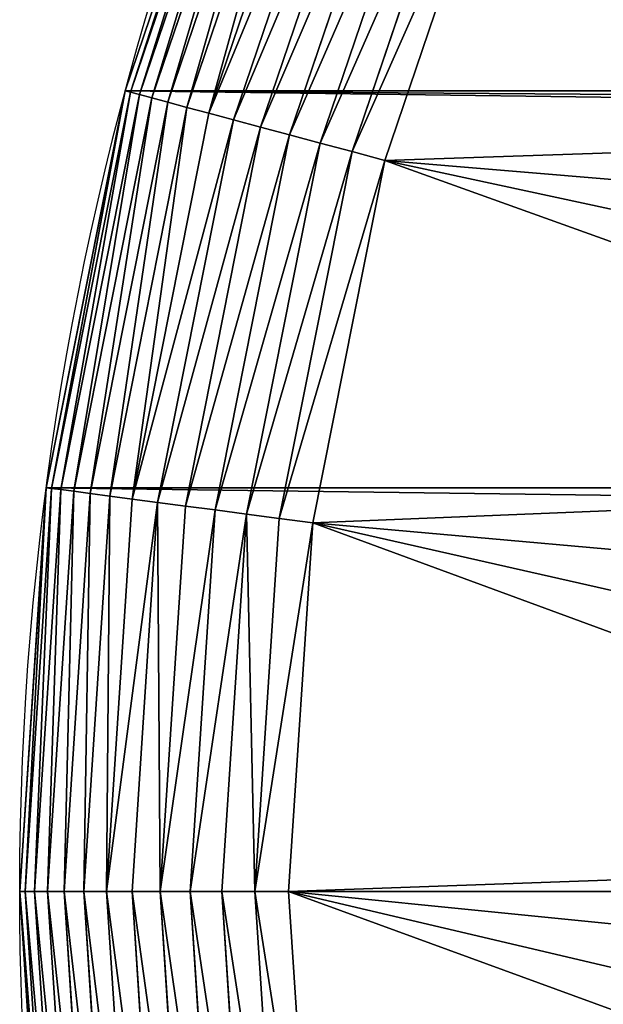
# Model space of a CAD drawing. Extents: x 2481 to 4700, y 0 to 461.
# Drawn here: x 2500 to 2543, y 223 to 296 of the extents above; entities that cross this region are included whole.
import ezdxf

# ---------------------------------------------------------------- set-up
doc = ezdxf.new("R2010")
doc.units = 0
doc.header["$LTSCALE"] = 25.4
doc.layers.get('0').update_dxf_attribs({"color": 13, "linetype": 'CONTINUOUS'})

# ---------------------------------------------------------------- blocks, each defined once
blk = doc.blocks.new('SKUPINA_49')
at = {"color": 0}
for p, q in [((589.207, 2198.032, 444.95), (619.228, 2200, 444.95)), ((589.207, 2198.032, 444.95), (619.228, 2200, 444.95)), ((619.228, 2200, 284.99), (606.005, 2199.133, 286.566)), ((619.228, 2200, 284.99), (606.005, 2199.133, 286.566)), ((632.451, 2199.133, 286.566), (619.228, 2200, 284.99)), ((619.228, 2200, 444.95), (649.249, 2198.032, 444.95)), ((632.451, 2199.133, 286.566), (619.228, 2200, 284.99)), ((619.228, 2200, 444.95), (649.249, 2198.032, 444.95)), ((644.773, 2198.326, 291.186), (632.451, 2199.133, 286.566)), ((644.773, 2198.326, 291.186), (632.451, 2199.133, 286.566)), ((649.249, 2198.032, 294.295), (644.773, 2198.326, 291.186)), ((649.249, 2198.032, 294.295), (644.773, 2198.326, 291.186)), ((655.355, 2196.818, 298.536), (649.249, 2198.032, 294.295)), ((655.355, 2196.818, 298.536), (649.249, 2198.032, 294.295)), ((663.474, 2195.203, 308.115), (655.355, 2196.818, 298.536)), ((663.474, 2195.203, 308.115), (655.355, 2196.818, 298.536)), ((678.757, 2192.163, 331.677), (663.474, 2195.203, 308.115)), ((678.757, 2192.163, 331.677), (663.474, 2195.203, 308.115)), ((678.757, 2192.163, 444.95), (707.245, 2182.492, 444.95)), ((707.245, 2182.492, 375.599), (678.757, 2192.163, 331.677)), ((678.757, 2192.163, 444.95), (707.245, 2182.492, 444.95)), ((707.245, 2182.492, 375.599), (678.757, 2192.163, 331.677))]:
    blk.add_line(p, q, dxfattribs=at)
at = {"color": 9}
for p, q in [((589.261, 2197.624, 447.464), (619.228, 2199.588, 447.464)), ((589.261, 2197.624, 447.464), (619.228, 2199.588, 447.464)), ((619.228, 2200, 284.99), (619.228, 2200, 444.95)), ((619.228, 2200, 284.99), (619.228, 2200, 444.95)), ((619.228, 2200, 444.95), (619.228, 2199.588, 447.464)), ((619.228, 2200, 4.95), (619.228, 2200, 284.99)), ((619.228, 2200, 4.95), (619.228, 2200, 284.99)), ((619.228, 2200, 444.95), (619.228, 2199.588, 447.464)), ((619.228, 2199.588, 447.464), (619.228, 2198.895, 449.915)), ((619.228, 2199.588, 447.464), (649.195, 2197.624, 447.464)), ((619.228, 2199.588, 447.464), (619.228, 2198.895, 449.915)), ((619.228, 2199.588, 447.464), (649.195, 2197.624, 447.464)), ((589.351, 2196.937, 449.915), (619.228, 2198.895, 449.915)), ((589.351, 2196.937, 449.915), (619.228, 2198.895, 449.915)), ((619.228, 2198.895, 449.915), (619.228, 2197.929, 452.272)), ((619.228, 2198.895, 449.915), (619.228, 2197.929, 452.272)), ((619.228, 2198.895, 449.915), (649.105, 2196.937, 449.915)), ((619.228, 2198.895, 449.915), (649.105, 2196.937, 449.915)), ((649.249, 2198.032, 444.95), (649.195, 2197.624, 447.464)), ((649.249, 2198.032, 444.95), (649.195, 2197.624, 447.464)), ((649.249, 2198.032, 4.95), (649.249, 2198.032, 294.295)), ((649.249, 2198.032, 294.295), (649.249, 2198.032, 444.95)), ((649.249, 2198.032, 294.295), (649.249, 2198.032, 444.95)), ((649.249, 2198.032, 444.95), (678.757, 2192.163, 444.95)), ((649.249, 2198.032, 4.95), (649.249, 2198.032, 294.295)), ((649.249, 2198.032, 444.95), (678.757, 2192.163, 444.95)), ((589.478, 2195.979, 452.272), (619.228, 2197.929, 452.272)), ((589.478, 2195.979, 452.272), (619.228, 2197.929, 452.272)), ((619.228, 2197.929, 452.272), (619.228, 2196.703, 454.505)), ((619.228, 2197.929, 452.272), (648.979, 2195.979, 452.272)), ((619.228, 2197.929, 452.272), (619.228, 2196.703, 454.505)), ((619.228, 2197.929, 452.272), (648.979, 2195.979, 452.272)), ((649.195, 2197.624, 447.464), (649.105, 2196.937, 449.915)), ((649.195, 2197.624, 447.464), (649.105, 2196.937, 449.915)), ((649.195, 2197.624, 447.464), (678.65, 2191.765, 447.464)), ((649.195, 2197.624, 447.464), (678.65, 2191.765, 447.464)), ((589.638, 2194.763, 454.505), (619.228, 2196.703, 454.505)), ((589.638, 2194.763, 454.505), (619.228, 2196.703, 454.505)), ((619.228, 2196.703, 454.505), (619.228, 2195.232, 456.585)), ((619.228, 2196.703, 454.505), (648.819, 2194.763, 454.505)), ((619.228, 2196.703, 454.505), (619.228, 2195.232, 456.585)), ((619.228, 2196.703, 454.505), (648.819, 2194.763, 454.505)), ((649.105, 2196.937, 449.915), (648.979, 2195.979, 452.272)), ((649.105, 2196.937, 449.915), (648.979, 2195.979, 452.272)), ((649.105, 2196.937, 449.915), (678.471, 2191.095, 449.915)), ((649.105, 2196.937, 449.915), (678.471, 2191.095, 449.915)), ((648.979, 2195.979, 452.272), (648.819, 2194.763, 454.505)), ((648.979, 2195.979, 452.272), (648.819, 2194.763, 454.505)), ((648.979, 2195.979, 452.272), (678.221, 2190.162, 452.272)), ((648.979, 2195.979, 452.272), (678.221, 2190.162, 452.272)), ((589.83, 2193.305, 456.585), (619.228, 2195.232, 456.585)), ((589.83, 2193.305, 456.585), (619.228, 2195.232, 456.585)), ((619.228, 2195.232, 456.585), (619.228, 2193.536, 458.486)), ((619.228, 2195.232, 456.585), (619.228, 2193.536, 458.486)), ((619.228, 2195.232, 456.585), (648.627, 2193.305, 456.585)), ((619.228, 2195.232, 456.585), (648.627, 2193.305, 456.585)), ((648.819, 2194.763, 454.505), (648.627, 2193.305, 456.585)), ((648.819, 2194.763, 454.505), (648.627, 2193.305, 456.585)), ((648.819, 2194.763, 454.505), (677.903, 2188.978, 454.505)), ((648.819, 2194.763, 454.505), (677.903, 2188.978, 454.505)), ((590.051, 2191.623, 458.486), (619.228, 2193.536, 458.486)), ((590.051, 2191.623, 458.486), (619.228, 2193.536, 458.486)), ((619.228, 2193.536, 458.486), (619.228, 2191.635, 460.182)), ((619.228, 2193.536, 458.486), (648.405, 2191.623, 458.486)), ((619.228, 2193.536, 458.486), (619.228, 2191.635, 460.182)), ((619.228, 2193.536, 458.486), (648.405, 2191.623, 458.486)), ((648.627, 2193.305, 456.585), (648.405, 2191.623, 458.486)), ((648.627, 2193.305, 456.585), (648.405, 2191.623, 458.486)), ((648.627, 2193.305, 456.585), (677.523, 2187.557, 456.585)), ((648.627, 2193.305, 456.585), (677.523, 2187.557, 456.585)), ((678.757, 2192.163, 444.95), (678.65, 2191.765, 447.464)), ((678.757, 2192.163, 444.95), (678.65, 2191.765, 447.464)), ((678.757, 2192.163, 4.95), (678.757, 2192.163, 331.677)), ((678.757, 2192.163, 331.677), (678.757, 2192.163, 444.95)), ((678.757, 2192.163, 331.677), (678.757, 2192.163, 444.95)), ((678.757, 2192.163, 4.95), (678.757, 2192.163, 331.677)), ((590.299, 2189.739, 460.182), (619.228, 2191.635, 460.182)), ((590.299, 2189.739, 460.182), (619.228, 2191.635, 460.182)), ((619.228, 2191.635, 460.182), (619.228, 2189.555, 461.653)), ((619.228, 2191.635, 460.182), (619.228, 2189.555, 461.653)), ((619.228, 2191.635, 460.182), (648.157, 2189.739, 460.182)), ((619.228, 2191.635, 460.182), (648.157, 2189.739, 460.182)), ((648.405, 2191.623, 458.486), (648.157, 2189.739, 460.182)), ((648.405, 2191.623, 458.486), (648.157, 2189.739, 460.182)), ((648.405, 2191.623, 458.486), (677.083, 2185.919, 458.486)), ((648.405, 2191.623, 458.486), (677.083, 2185.919, 458.486)), ((678.65, 2191.765, 447.464), (678.471, 2191.095, 449.915)), ((678.65, 2191.765, 447.464), (678.471, 2191.095, 449.915)), ((678.65, 2191.765, 447.464), (707.088, 2182.112, 447.464)), ((678.65, 2191.765, 447.464), (707.088, 2182.112, 447.464)), ((678.471, 2191.095, 449.915), (678.221, 2190.162, 452.272)), ((678.471, 2191.095, 449.915), (678.221, 2190.162, 452.272)), ((678.471, 2191.095, 449.915), (706.822, 2181.471, 449.915)), ((678.471, 2191.095, 449.915), (706.822, 2181.471, 449.915)), ((678.221, 2190.162, 452.272), (677.903, 2188.978, 454.505)), ((678.221, 2190.162, 452.272), (677.903, 2188.978, 454.505)), ((678.221, 2190.162, 452.272), (706.453, 2180.579, 452.272)), ((678.221, 2190.162, 452.272), (706.453, 2180.579, 452.272)), ((590.571, 2187.677, 461.653), (619.228, 2189.555, 461.653)), ((590.571, 2187.677, 461.653), (619.228, 2189.555, 461.653)), ((619.228, 2189.555, 461.653), (619.228, 2187.322, 462.879)), ((619.228, 2189.555, 461.653), (647.886, 2187.677, 461.653)), ((619.228, 2189.555, 461.653), (619.228, 2187.322, 462.879)), ((619.228, 2189.555, 461.653), (647.886, 2187.677, 461.653)), ((648.157, 2189.739, 460.182), (647.886, 2187.677, 461.653)), ((648.157, 2189.739, 460.182), (647.886, 2187.677, 461.653)), ((648.157, 2189.739, 460.182), (676.592, 2184.083, 460.182)), ((648.157, 2189.739, 460.182), (676.592, 2184.083, 460.182)), ((677.903, 2188.978, 454.505), (677.523, 2187.557, 456.585)), ((677.903, 2188.978, 454.505), (677.523, 2187.557, 456.585)), ((677.903, 2188.978, 454.505), (705.984, 2179.446, 454.505)), ((677.903, 2188.978, 454.505), (705.984, 2179.446, 454.505)), ((590.862, 2185.463, 462.879), (619.228, 2187.322, 462.879)), ((590.862, 2185.463, 462.879), (619.228, 2187.322, 462.879)), ((619.228, 2187.322, 462.879), (619.228, 2184.965, 463.845)), ((619.228, 2187.322, 462.879), (619.228, 2184.965, 463.845)), ((619.228, 2187.322, 462.879), (647.594, 2185.463, 462.879)), ((619.228, 2187.322, 462.879), (647.594, 2185.463, 462.879)), ((647.886, 2187.677, 461.653), (647.594, 2185.463, 462.879)), ((647.886, 2187.677, 461.653), (647.594, 2185.463, 462.879)), ((647.886, 2187.677, 461.653), (676.053, 2182.074, 461.653)), ((647.886, 2187.677, 461.653), (676.053, 2182.074, 461.653)), ((677.523, 2187.557, 456.585), (677.083, 2185.919, 458.486)), ((677.523, 2187.557, 456.585), (677.083, 2185.919, 458.486)), ((677.523, 2187.557, 456.585), (705.421, 2178.087, 456.585)), ((677.523, 2187.557, 456.585), (705.421, 2178.087, 456.585)), ((677.083, 2185.919, 458.486), (676.592, 2184.083, 460.182)), ((677.083, 2185.919, 458.486), (676.592, 2184.083, 460.182)), ((677.083, 2185.919, 458.486), (704.772, 2176.52, 458.486)), ((677.083, 2185.919, 458.486), (704.772, 2176.52, 458.486)), ((591.17, 2183.126, 463.845), (619.228, 2184.965, 463.845)), ((591.17, 2183.126, 463.845), (619.228, 2184.965, 463.845)), ((619.228, 2184.965, 463.845), (619.228, 2182.514, 464.538)), ((619.228, 2184.965, 463.845), (647.287, 2183.126, 463.845)), ((619.228, 2184.965, 463.845), (619.228, 2182.514, 464.538)), ((619.228, 2184.965, 463.845), (647.287, 2183.126, 463.845)), ((647.594, 2185.463, 462.879), (647.287, 2183.126, 463.845)), ((647.594, 2185.463, 462.879), (647.287, 2183.126, 463.845)), ((647.594, 2185.463, 462.879), (675.475, 2179.917, 462.879)), ((647.594, 2185.463, 462.879), (675.475, 2179.917, 462.879)), ((676.592, 2184.083, 460.182), (676.053, 2182.074, 461.653)), ((676.592, 2184.083, 460.182), (676.053, 2182.074, 461.653)), ((676.592, 2184.083, 460.182), (704.044, 2174.764, 460.182)), ((676.592, 2184.083, 460.182), (704.044, 2174.764, 460.182)), ((647.287, 2183.126, 463.845), (646.967, 2180.696, 464.538)), ((647.287, 2183.126, 463.845), (646.967, 2180.696, 464.538)), ((647.287, 2183.126, 463.845), (674.865, 2177.64, 463.845)), ((647.287, 2183.126, 463.845), (674.865, 2177.64, 463.845)), ((619.228, 2182.514, 464.538), (591.49, 2180.696, 464.538)), ((619.228, 2182.514, 464.538), (591.49, 2180.696, 464.538)), ((646.967, 2180.696, 464.538), (619.228, 2182.514, 464.538)), ((619.228, 2182.514, 464.538), (619.228, 2180, 464.95)), ((619.228, 2182.514, 464.538), (619.228, 2180, 464.95)), ((646.967, 2180.696, 464.538), (619.228, 2182.514, 464.538)), ((676.053, 2182.074, 461.653), (675.475, 2179.917, 462.879)), ((676.053, 2182.074, 461.653), (675.475, 2179.917, 462.879)), ((676.053, 2182.074, 461.653), (703.248, 2172.843, 461.653)), ((676.053, 2182.074, 461.653), (703.248, 2172.843, 461.653)), ((646.967, 2180.696, 464.538), (646.639, 2178.203, 464.95)), ((646.967, 2180.696, 464.538), (646.639, 2178.203, 464.95)), ((674.231, 2175.273, 464.538), (646.967, 2180.696, 464.538)), ((674.231, 2175.273, 464.538), (646.967, 2180.696, 464.538)), ((591.818, 2178.203, 464.95), (619.228, 2180, 464.95)), ((591.818, 2178.203, 464.95), (619.228, 2180, 464.95)), ((619.228, 2180, 464.95), (646.639, 2178.203, 464.95)), ((619.228, 2180, 464.95), (646.639, 2178.203, 464.95)), ((675.475, 2179.917, 462.879), (674.865, 2177.64, 463.845)), ((675.475, 2179.917, 462.879), (674.865, 2177.64, 463.845)), ((675.475, 2179.917, 462.879), (702.394, 2170.78, 462.879)), ((675.475, 2179.917, 462.879), (702.394, 2170.78, 462.879)), ((646.639, 2178.203, 464.95), (673.58, 2172.844, 464.95)), ((646.639, 2178.203, 464.95), (673.58, 2172.844, 464.95)), ((674.865, 2177.64, 463.845), (674.231, 2175.273, 464.538)), ((674.865, 2177.64, 463.845), (674.231, 2175.273, 464.538)), ((674.865, 2177.64, 463.845), (701.492, 2168.602, 463.845)), ((674.865, 2177.64, 463.845), (701.492, 2168.602, 463.845)), ((674.231, 2175.273, 464.538), (673.58, 2172.844, 464.95)), ((674.231, 2175.273, 464.538), (673.58, 2172.844, 464.95)), ((700.554, 2166.337, 464.538), (674.231, 2175.273, 464.538)), ((700.554, 2166.337, 464.538), (674.231, 2175.273, 464.538)), ((673.58, 2172.844, 464.95), (699.592, 2164.015, 464.95)), ((673.58, 2172.844, 464.95), (699.592, 2164.015, 464.95))]:
    blk.add_line(p, q, dxfattribs=at)
at = {"color": 95}
blk.add_arc((619.228, 1970, 4.95), 230, 29.68298, 180, dxfattribs=at)
blk.add_arc((619.228, 1970, 4.95), 230, 29.68298, 180, dxfattribs=at)
blk.add_arc((619.228, 1970, 4.95), 230, 29.68298, 180, dxfattribs=at)
blk.add_arc((619.228, 1970, 4.95), 230, 29.68298, 180, dxfattribs=at)
blk.add_arc((619.228, 1970, 4.95), 230, 29.68298, 180, dxfattribs=at)
blk.add_arc((619.228, 1970, 4.95), 230, 29.68298, 180, dxfattribs=at)
blk.add_arc((619.228, 1970, 4.95), 230, 29.68298, 180, dxfattribs=at)
blk.add_arc((619.228, 1970, 4.95), 230, 29.68298, 180, dxfattribs=at)
blk.add_arc((619.228, 1970, 4.95), 230, 29.68298, 180, dxfattribs=at)
blk.add_arc((619.228, 1970, 4.95), 230, 29.68298, 180, dxfattribs=at)
blk.add_arc((619.228, 1970, 4.95), 230, 29.68298, 180, dxfattribs=at)
blk.add_arc((619.228, 1970, 4.95), 230, 29.68298, 180, dxfattribs=at)
blk.add_arc((619.228, 1970, 4.95), 230, 29.68298, 180, dxfattribs=at)
blk.add_arc((619.228, 1970, 4.95), 230, 29.68298, 180, dxfattribs=at)
blk.add_arc((619.228, 1970, 4.95), 230, 29.68298, 180, dxfattribs=at)
blk.add_arc((619.228, 1970, 4.95), 230, 29.68298, 180, dxfattribs=at)
blk.add_arc((619.228, 1970, 4.95), 230, 29.68298, 180, dxfattribs=at)
blk.add_arc((619.228, 1970, 4.95), 230, 29.68298, 180, dxfattribs=at)
blk.add_arc((619.228, 1970, 4.95), 230, 29.68298, 180, dxfattribs=at)
blk.add_arc((619.228, 1970, 4.95), 230, 29.68298, 180, dxfattribs=at)
blk.add_arc((619.228, 1970, 4.95), 230, 29.68298, 180, dxfattribs=at)
at = {"color": 9}
blk.add_arc((619.228, 1970, 4.95), 230, 29.68298, 180, dxfattribs=at)
blk.add_arc((619.228, 1970, 4.95), 230, 29.68298, 180, dxfattribs=at)
mesh = blk.add_polyface(dxfattribs=at)
corners = [(389.228, 290, 4.95), (389.228, 292.997, 4.95), (389.228, 888.06, 4.95), (391.196, 2000.021, 4.95), (389.228, 1753.23, 4.95), (389.228, 1970, 4.95), (389.228, 1473.23, 4.95), (389.228, 1168.06, 4.95), (389.228, 230, 4.95), (389.427, 226.973, 4.95), (391.196, 199.979, 4.95), (397.065, 2029.528, 4.95), (397.065, 170.472, 4.95), (406.736, 2058.017, 4.95), (406.736, 141.983, 4.95), (420.042, 115, 4.95), (420.042, 2085, 4.95), (436.757, 89.985, 4.95), (436.757, 2110.015, 4.95), (438.757, 87.704, 4.95), (456.594, 2132.635, 4.95), (456.594, 67.365, 4.95), (479.213, 47.529, 4.95), (479.213, 2152.471, 4.95), (504.228, 2169.186, 4.95), (504.228, 30.814, 4.95), (531.211, 2182.492, 4.95), (531.211, 17.508, 4.95), (559.7, 2192.163, 4.95), (559.7, 7.837, 4.95), (575.695, 4.656, 4.95), (589.207, 2198.032, 4.95), (589.207, 1.968, 4.95), (619.228, 0, 4.95), (619.228, 2200, 4.95), (649.249, 2198.032, 4.95), (649.249, 1.968, 4.95), (678.757, 2192.163, 4.95), (662.551, 4.614, 4.95), (678.757, 7.837, 4.95), (707.245, 2182.492, 4.95), (707.228, 2083.857, 4.95), (818.978, 2083.857, 4.95), (734.228, 2169.186, 4.95), (759.243, 2152.471, 4.95), (781.863, 2132.635, 4.95), (801.699, 2110.015, 4.95), (818.414, 2085, 4.95), (707.228, 1970, 4.95), (707.245, 17.508, 4.95), (849.228, 1970, 4.95), (734.228, 30.814, 4.95), (759.243, 47.529, 4.95), (781.863, 67.365, 4.95), (799.699, 87.704, 4.95), (801.699, 89.985, 4.95), (818.414, 115, 4.95), (831.721, 141.983, 4.95), (841.391, 170.472, 4.95), (847.261, 199.979, 4.95), (849.03, 226.973, 4.95), (849.228, 867.539, 4.95), (849.228, 1194.539, 4.95), (849.228, 1803.857, 4.95), (849.228, 1474.539, 4.95), (849.228, 230, 4.95), (849.228, 587.539, 4.95), (849.228, 292.997, 4.95)]
mesh.append_faces([[corners[k] for k in face] for face in [(3, 4, 5), (42, 46, 47), (62, 63, 64), (65, 66, 67)]], dxfattribs={"vtx0": -1, "color": 9})
mesh.append_faces([[corners[k] for k in face] for face in [(4, 3, 6), (6, 3, 7), (7, 3, 2), (0, 3, 8), (8, 3, 9), (9, 3, 10), (10, 11, 12), (12, 13, 14), (14, 13, 15), (15, 16, 17), (17, 18, 19), (19, 20, 21), (21, 20, 22), (22, 24, 25), (25, 26, 27), (27, 28, 29), (29, 28, 30), (30, 31, 32), (32, 31, 33), (33, 35, 36), (36, 37, 38), (38, 37, 39), (41, 40, 42), (39, 48, 49), (48, 39, 41), (49, 50, 51), (51, 50, 52), (52, 50, 53), (53, 50, 54), (54, 50, 55), (55, 50, 56), (56, 50, 57), (57, 50, 58), (58, 50, 59), (59, 50, 60), (61, 50, 62)]], dxfattribs={"vtx0": -1, "vtx1": -1, "color": 9})
mesh.append_faces([[corners[k] for k in face] for face in [(2, 3, 0), (39, 40, 41), (60, 50, 61)]], dxfattribs={"vtx0": -1, "vtx1": -1, "vtx2": -1, "color": 9})
mesh.append_faces([[corners[k] for k in face] for face in [(10, 3, 11), (12, 11, 13), (15, 13, 16), (17, 16, 18), (19, 18, 20), (22, 20, 23), (22, 23, 24), (25, 24, 26), (27, 26, 28), (30, 28, 31), (33, 31, 34), (33, 34, 35), (36, 35, 37), (39, 37, 40), (42, 40, 43), (42, 43, 44), (42, 44, 45), (42, 45, 46), (49, 48, 50), (62, 50, 63), (61, 65, 60), (65, 61, 66)]], dxfattribs={"vtx0": -1, "vtx2": -1, "color": 9})
mesh.append_faces([[corners[k] for k in face] for face in [(0, 1, 2)]], dxfattribs={"vtx2": -1, "color": 9})
at = {"color": 109}
mesh = blk.add_polyface(dxfattribs=at)
corners = [(606.005, 2199.133, 286.566), (619.228, 2200, 444.95), (619.228, 2200, 284.99), (593.683, 2198.326, 291.186), (589.207, 2198.032, 294.295), (589.207, 2198.032, 444.95)]
mesh.append_faces([[corners[k] for k in face] for face in [(0, 1, 2), (1, 4, 5)]], dxfattribs={"vtx0": -1, "color": 109})
mesh.append_faces([[corners[k] for k in face] for face in [(1, 0, 3), (1, 3, 4)]], dxfattribs={"vtx0": -1, "vtx2": -1, "color": 109})
at = {"color": 67}
mesh = blk.add_polyface(dxfattribs=at)
corners = [(589.261, 2197.624, 447.464), (619.228, 2200, 444.95), (589.207, 2198.032, 444.95), (619.228, 2199.588, 447.464)]
mesh.append_faces([[corners[k] for k in face] for face in [(0, 1, 2), (1, 0, 3)]], dxfattribs={"vtx0": -1, "color": 67})
at = {"color": 95}
mesh = blk.add_polyface(dxfattribs=at)
corners = [(589.207, 2198.032, 294.295), (619.228, 2200, 4.95), (589.207, 2198.032, 4.95), (593.683, 2198.326, 291.186), (606.005, 2199.133, 286.566), (619.228, 2200, 284.99)]
mesh.append_faces([[corners[k] for k in face] for face in [(0, 1, 2), (1, 4, 5)]], dxfattribs={"vtx0": -1, "color": 95})
mesh.append_faces([[corners[k] for k in face] for face in [(1, 0, 3), (1, 3, 4)]], dxfattribs={"vtx0": -1, "vtx2": -1, "color": 95})
at = {"color": 67}
mesh = blk.add_polyface(dxfattribs=at)
corners = [(589.351, 2196.937, 449.915), (619.228, 2199.588, 447.464), (589.261, 2197.624, 447.464), (619.228, 2198.895, 449.915)]
mesh.append_faces([[corners[k] for k in face] for face in [(0, 1, 2), (1, 0, 3)]], dxfattribs={"vtx0": -1, "color": 67})
at = {"color": 109}
mesh = blk.add_polyface(dxfattribs=at)
corners = [(619.228, 2200, 444.95), (632.451, 2199.133, 286.566), (619.228, 2200, 284.99), (644.773, 2198.326, 291.186), (649.249, 2198.032, 294.295), (649.249, 2198.032, 444.95)]
mesh.append_faces([[corners[k] for k in face] for face in [(0, 1, 2), (4, 0, 5)]], dxfattribs={"vtx0": -1, "color": 109})
mesh.append_faces([[corners[k] for k in face] for face in [(1, 0, 3), (3, 0, 4)]], dxfattribs={"vtx0": -1, "vtx1": -1, "color": 109})
at = {"color": 95}
mesh = blk.add_polyface(dxfattribs=at)
corners = [(619.228, 2200, 284.99), (649.249, 2198.032, 4.95), (619.228, 2200, 4.95), (632.451, 2199.133, 286.566), (644.773, 2198.326, 291.186), (649.249, 2198.032, 294.295)]
mesh.append_faces([[corners[k] for k in face] for face in [(0, 1, 2), (1, 4, 5)]], dxfattribs={"vtx0": -1, "color": 95})
mesh.append_faces([[corners[k] for k in face] for face in [(1, 0, 3), (1, 3, 4)]], dxfattribs={"vtx0": -1, "vtx2": -1, "color": 95})
at = {"color": 67}
mesh = blk.add_polyface(dxfattribs=at)
corners = [(619.228, 2199.588, 447.464), (649.249, 2198.032, 444.95), (619.228, 2200, 444.95), (649.195, 2197.624, 447.464)]
mesh.append_faces([[corners[k] for k in face] for face in [(0, 1, 2), (1, 0, 3)]], dxfattribs={"vtx0": -1, "color": 67})
mesh = blk.add_polyface(dxfattribs=at)
corners = [(619.228, 2198.895, 449.915), (649.195, 2197.624, 447.464), (619.228, 2199.588, 447.464), (649.105, 2196.937, 449.915)]
mesh.append_faces([[corners[k] for k in face] for face in [(0, 1, 2), (1, 0, 3)]], dxfattribs={"vtx0": -1, "color": 67})
mesh = blk.add_polyface(dxfattribs=at)
corners = [(589.478, 2195.979, 452.272), (619.228, 2198.895, 449.915), (589.351, 2196.937, 449.915), (619.228, 2197.929, 452.272)]
mesh.append_faces([[corners[k] for k in face] for face in [(0, 1, 2), (1, 0, 3)]], dxfattribs={"vtx0": -1, "color": 67})
mesh = blk.add_polyface(dxfattribs=at)
corners = [(619.228, 2197.929, 452.272), (649.105, 2196.937, 449.915), (619.228, 2198.895, 449.915), (648.979, 2195.979, 452.272)]
mesh.append_faces([[corners[k] for k in face] for face in [(0, 1, 2), (1, 0, 3)]], dxfattribs={"vtx0": -1, "color": 67})
mesh = blk.add_polyface(dxfattribs=at)
corners = [(649.195, 2197.624, 447.464), (678.757, 2192.163, 444.95), (649.249, 2198.032, 444.95), (678.65, 2191.765, 447.464)]
mesh.append_faces([[corners[k] for k in face] for face in [(0, 1, 2), (1, 0, 3)]], dxfattribs={"vtx0": -1, "color": 67})
at = {"color": 95}
mesh = blk.add_polyface(dxfattribs=at)
corners = [(649.249, 2198.032, 294.295), (678.757, 2192.163, 4.95), (649.249, 2198.032, 4.95), (655.355, 2196.818, 298.536), (663.474, 2195.203, 308.115), (678.757, 2192.163, 331.677)]
mesh.append_faces([[corners[k] for k in face] for face in [(0, 1, 2), (1, 4, 5)]], dxfattribs={"vtx0": -1, "color": 95})
mesh.append_faces([[corners[k] for k in face] for face in [(1, 0, 3), (1, 3, 4)]], dxfattribs={"vtx0": -1, "vtx2": -1, "color": 95})
at = {"color": 109}
mesh = blk.add_polyface(dxfattribs=at)
corners = [(649.249, 2198.032, 444.95), (655.355, 2196.818, 298.536), (649.249, 2198.032, 294.295), (663.474, 2195.203, 308.115), (678.757, 2192.163, 331.677), (678.757, 2192.163, 444.95)]
mesh.append_faces([[corners[k] for k in face] for face in [(0, 1, 2), (4, 0, 5)]], dxfattribs={"vtx0": -1, "color": 109})
mesh.append_faces([[corners[k] for k in face] for face in [(1, 0, 3), (3, 0, 4)]], dxfattribs={"vtx0": -1, "vtx1": -1, "color": 109})
at = {"color": 67}
mesh = blk.add_polyface(dxfattribs=at)
corners = [(589.638, 2194.763, 454.505), (619.228, 2197.929, 452.272), (589.478, 2195.979, 452.272), (619.228, 2196.703, 454.505)]
mesh.append_faces([[corners[k] for k in face] for face in [(0, 1, 2), (1, 0, 3)]], dxfattribs={"vtx0": -1, "color": 67})
mesh = blk.add_polyface(dxfattribs=at)
corners = [(619.228, 2196.703, 454.505), (648.979, 2195.979, 452.272), (619.228, 2197.929, 452.272), (648.819, 2194.763, 454.505)]
mesh.append_faces([[corners[k] for k in face] for face in [(0, 1, 2), (1, 0, 3)]], dxfattribs={"vtx0": -1, "color": 67})
mesh = blk.add_polyface(dxfattribs=at)
corners = [(649.105, 2196.937, 449.915), (678.65, 2191.765, 447.464), (649.195, 2197.624, 447.464), (678.471, 2191.095, 449.915)]
mesh.append_faces([[corners[k] for k in face] for face in [(0, 1, 2), (1, 0, 3)]], dxfattribs={"vtx0": -1, "color": 67})
mesh = blk.add_polyface(dxfattribs=at)
corners = [(589.83, 2193.305, 456.585), (619.228, 2196.703, 454.505), (589.638, 2194.763, 454.505), (619.228, 2195.232, 456.585)]
mesh.append_faces([[corners[k] for k in face] for face in [(0, 1, 2), (1, 0, 3)]], dxfattribs={"vtx0": -1, "color": 67})
mesh = blk.add_polyface(dxfattribs=at)
corners = [(619.228, 2195.232, 456.585), (648.819, 2194.763, 454.505), (619.228, 2196.703, 454.505), (648.627, 2193.305, 456.585)]
mesh.append_faces([[corners[k] for k in face] for face in [(0, 1, 2), (1, 0, 3)]], dxfattribs={"vtx0": -1, "color": 67})
mesh = blk.add_polyface(dxfattribs=at)
corners = [(648.979, 2195.979, 452.272), (678.471, 2191.095, 449.915), (649.105, 2196.937, 449.915), (678.221, 2190.162, 452.272)]
mesh.append_faces([[corners[k] for k in face] for face in [(0, 1, 2), (1, 0, 3)]], dxfattribs={"vtx0": -1, "color": 67})
mesh = blk.add_polyface(dxfattribs=at)
corners = [(648.819, 2194.763, 454.505), (678.221, 2190.162, 452.272), (648.979, 2195.979, 452.272), (677.903, 2188.978, 454.505)]
mesh.append_faces([[corners[k] for k in face] for face in [(0, 1, 2), (1, 0, 3)]], dxfattribs={"vtx0": -1, "color": 67})
mesh = blk.add_polyface(dxfattribs=at)
corners = [(590.051, 2191.623, 458.486), (619.228, 2195.232, 456.585), (589.83, 2193.305, 456.585), (619.228, 2193.536, 458.486)]
mesh.append_faces([[corners[k] for k in face] for face in [(0, 1, 2), (1, 0, 3)]], dxfattribs={"vtx0": -1, "color": 67})
mesh = blk.add_polyface(dxfattribs=at)
corners = [(619.228, 2193.536, 458.486), (648.627, 2193.305, 456.585), (619.228, 2195.232, 456.585), (648.405, 2191.623, 458.486)]
mesh.append_faces([[corners[k] for k in face] for face in [(0, 1, 2), (1, 0, 3)]], dxfattribs={"vtx0": -1, "color": 67})
mesh = blk.add_polyface(dxfattribs=at)
corners = [(648.627, 2193.305, 456.585), (677.903, 2188.978, 454.505), (648.819, 2194.763, 454.505), (677.523, 2187.557, 456.585)]
mesh.append_faces([[corners[k] for k in face] for face in [(0, 1, 2), (1, 0, 3)]], dxfattribs={"vtx0": -1, "color": 67})
mesh = blk.add_polyface(dxfattribs=at)
corners = [(590.299, 2189.739, 460.182), (619.228, 2193.536, 458.486), (590.051, 2191.623, 458.486), (619.228, 2191.635, 460.182)]
mesh.append_faces([[corners[k] for k in face] for face in [(0, 1, 2), (1, 0, 3)]], dxfattribs={"vtx0": -1, "color": 67})
mesh = blk.add_polyface(dxfattribs=at)
corners = [(648.157, 2189.739, 460.182), (619.228, 2193.536, 458.486), (619.228, 2191.635, 460.182), (648.405, 2191.623, 458.486)]
mesh.append_faces([[corners[k] for k in face] for face in [(0, 1, 2), (1, 0, 3)]], dxfattribs={"vtx0": -1, "color": 67})
mesh = blk.add_polyface(dxfattribs=at)
corners = [(648.405, 2191.623, 458.486), (677.523, 2187.557, 456.585), (648.627, 2193.305, 456.585), (677.083, 2185.919, 458.486)]
mesh.append_faces([[corners[k] for k in face] for face in [(0, 1, 2), (1, 0, 3)]], dxfattribs={"vtx0": -1, "color": 67})
mesh = blk.add_polyface(dxfattribs=at)
corners = [(678.65, 2191.765, 447.464), (707.245, 2182.492, 444.95), (678.757, 2192.163, 444.95), (707.088, 2182.112, 447.464)]
mesh.append_faces([[corners[k] for k in face] for face in [(0, 1, 2), (1, 0, 3)]], dxfattribs={"vtx0": -1, "color": 67})
at = {"color": 109}
mesh = blk.add_polyface(dxfattribs=at)
corners = [(678.757, 2192.163, 444.95), (707.245, 2182.492, 375.599), (678.757, 2192.163, 331.677), (707.245, 2182.492, 444.95)]
mesh.append_faces([[corners[k] for k in face] for face in [(0, 1, 2), (1, 0, 3)]], dxfattribs={"vtx0": -1, "color": 109})
at = {"color": 95}
mesh = blk.add_polyface(dxfattribs=at)
corners = [(678.757, 2192.163, 331.677), (707.245, 2182.492, 4.95), (678.757, 2192.163, 4.95), (707.245, 2182.492, 375.599)]
mesh.append_faces([[corners[k] for k in face] for face in [(0, 1, 2), (1, 0, 3)]], dxfattribs={"vtx0": -1, "color": 95})
at = {"color": 67}
mesh = blk.add_polyface(dxfattribs=at)
corners = [(590.571, 2187.677, 461.653), (619.228, 2191.635, 460.182), (590.299, 2189.739, 460.182), (619.228, 2189.555, 461.653)]
mesh.append_faces([[corners[k] for k in face] for face in [(0, 1, 2), (1, 0, 3)]], dxfattribs={"vtx0": -1, "color": 67})
mesh = blk.add_polyface(dxfattribs=at)
corners = [(619.228, 2189.555, 461.653), (648.157, 2189.739, 460.182), (619.228, 2191.635, 460.182), (647.886, 2187.677, 461.653)]
mesh.append_faces([[corners[k] for k in face] for face in [(0, 1, 2), (1, 0, 3)]], dxfattribs={"vtx0": -1, "color": 67})
mesh = blk.add_polyface(dxfattribs=at)
corners = [(676.592, 2184.083, 460.182), (648.405, 2191.623, 458.486), (648.157, 2189.739, 460.182), (677.083, 2185.919, 458.486)]
mesh.append_faces([[corners[k] for k in face] for face in [(0, 1, 2), (1, 0, 3)]], dxfattribs={"vtx0": -1, "color": 67})
mesh = blk.add_polyface(dxfattribs=at)
corners = [(678.471, 2191.095, 449.915), (707.088, 2182.112, 447.464), (678.65, 2191.765, 447.464), (706.822, 2181.471, 449.915)]
mesh.append_faces([[corners[k] for k in face] for face in [(0, 1, 2), (1, 0, 3)]], dxfattribs={"vtx0": -1, "color": 67})
mesh = blk.add_polyface(dxfattribs=at)
corners = [(678.221, 2190.162, 452.272), (706.822, 2181.471, 449.915), (678.471, 2191.095, 449.915), (706.453, 2180.579, 452.272)]
mesh.append_faces([[corners[k] for k in face] for face in [(0, 1, 2), (1, 0, 3)]], dxfattribs={"vtx0": -1, "color": 67})
mesh = blk.add_polyface(dxfattribs=at)
corners = [(677.903, 2188.978, 454.505), (706.453, 2180.579, 452.272), (678.221, 2190.162, 452.272), (705.984, 2179.446, 454.505)]
mesh.append_faces([[corners[k] for k in face] for face in [(0, 1, 2), (1, 0, 3)]], dxfattribs={"vtx0": -1, "color": 67})
mesh = blk.add_polyface(dxfattribs=at)
corners = [(590.862, 2185.463, 462.879), (619.228, 2189.555, 461.653), (590.571, 2187.677, 461.653), (619.228, 2187.322, 462.879)]
mesh.append_faces([[corners[k] for k in face] for face in [(0, 1, 2), (1, 0, 3)]], dxfattribs={"vtx0": -1, "color": 67})
mesh = blk.add_polyface(dxfattribs=at)
corners = [(647.594, 2185.463, 462.879), (619.228, 2189.555, 461.653), (619.228, 2187.322, 462.879), (647.886, 2187.677, 461.653)]
mesh.append_faces([[corners[k] for k in face] for face in [(0, 1, 2), (1, 0, 3)]], dxfattribs={"vtx0": -1, "color": 67})
mesh = blk.add_polyface(dxfattribs=at)
corners = [(676.053, 2182.074, 461.653), (648.157, 2189.739, 460.182), (647.886, 2187.677, 461.653), (676.592, 2184.083, 460.182)]
mesh.append_faces([[corners[k] for k in face] for face in [(0, 1, 2), (1, 0, 3)]], dxfattribs={"vtx0": -1, "color": 67})
mesh = blk.add_polyface(dxfattribs=at)
corners = [(677.523, 2187.557, 456.585), (705.984, 2179.446, 454.505), (677.903, 2188.978, 454.505), (705.421, 2178.087, 456.585)]
mesh.append_faces([[corners[k] for k in face] for face in [(0, 1, 2), (1, 0, 3)]], dxfattribs={"vtx0": -1, "color": 67})
mesh = blk.add_polyface(dxfattribs=at)
corners = [(591.17, 2183.126, 463.845), (619.228, 2187.322, 462.879), (590.862, 2185.463, 462.879), (619.228, 2184.965, 463.845)]
mesh.append_faces([[corners[k] for k in face] for face in [(0, 1, 2), (1, 0, 3)]], dxfattribs={"vtx0": -1, "color": 67})
mesh = blk.add_polyface(dxfattribs=at)
corners = [(647.287, 2183.126, 463.845), (619.228, 2187.322, 462.879), (619.228, 2184.965, 463.845), (647.594, 2185.463, 462.879)]
mesh.append_faces([[corners[k] for k in face] for face in [(0, 1, 2), (1, 0, 3)]], dxfattribs={"vtx0": -1, "color": 67})
mesh = blk.add_polyface(dxfattribs=at)
corners = [(675.475, 2179.917, 462.879), (647.886, 2187.677, 461.653), (647.594, 2185.463, 462.879), (676.053, 2182.074, 461.653)]
mesh.append_faces([[corners[k] for k in face] for face in [(0, 1, 2), (1, 0, 3)]], dxfattribs={"vtx0": -1, "color": 67})
mesh = blk.add_polyface(dxfattribs=at)
corners = [(677.083, 2185.919, 458.486), (705.421, 2178.087, 456.585), (677.523, 2187.557, 456.585), (704.772, 2176.52, 458.486)]
mesh.append_faces([[corners[k] for k in face] for face in [(0, 1, 2), (1, 0, 3)]], dxfattribs={"vtx0": -1, "color": 67})
mesh = blk.add_polyface(dxfattribs=at)
corners = [(704.044, 2174.764, 460.182), (677.083, 2185.919, 458.486), (676.592, 2184.083, 460.182), (704.772, 2176.52, 458.486)]
mesh.append_faces([[corners[k] for k in face] for face in [(0, 1, 2), (1, 0, 3)]], dxfattribs={"vtx0": -1, "color": 67})
mesh = blk.add_polyface(dxfattribs=at)
corners = [(591.49, 2180.696, 464.538), (619.228, 2184.965, 463.845), (591.17, 2183.126, 463.845), (619.228, 2182.514, 464.538)]
mesh.append_faces([[corners[k] for k in face] for face in [(0, 1, 2), (1, 0, 3)]], dxfattribs={"vtx0": -1, "color": 67})
mesh = blk.add_polyface(dxfattribs=at)
corners = [(619.228, 2182.514, 464.538), (647.287, 2183.126, 463.845), (619.228, 2184.965, 463.845), (646.967, 2180.696, 464.538)]
mesh.append_faces([[corners[k] for k in face] for face in [(0, 1, 2), (1, 0, 3)]], dxfattribs={"vtx0": -1, "color": 67})
mesh = blk.add_polyface(dxfattribs=at)
corners = [(674.865, 2177.64, 463.845), (647.594, 2185.463, 462.879), (647.287, 2183.126, 463.845), (675.475, 2179.917, 462.879)]
mesh.append_faces([[corners[k] for k in face] for face in [(0, 1, 2), (1, 0, 3)]], dxfattribs={"vtx0": -1, "color": 67})
mesh = blk.add_polyface(dxfattribs=at)
corners = [(703.248, 2172.843, 461.653), (676.592, 2184.083, 460.182), (676.053, 2182.074, 461.653), (704.044, 2174.764, 460.182)]
mesh.append_faces([[corners[k] for k in face] for face in [(0, 1, 2), (1, 0, 3)]], dxfattribs={"vtx0": -1, "color": 67})
mesh = blk.add_polyface(dxfattribs=at)
corners = [(674.231, 2175.273, 464.538), (647.287, 2183.126, 463.845), (646.967, 2180.696, 464.538), (674.865, 2177.64, 463.845)]
mesh.append_faces([[corners[k] for k in face] for face in [(0, 1, 2), (1, 0, 3)]], dxfattribs={"vtx0": -1, "color": 67})
mesh = blk.add_polyface(dxfattribs=at)
corners = [(591.818, 2178.203, 464.95), (619.228, 2182.514, 464.538), (591.49, 2180.696, 464.538), (619.228, 2180, 464.95)]
mesh.append_faces([[corners[k] for k in face] for face in [(0, 1, 2), (1, 0, 3)]], dxfattribs={"vtx0": -1, "color": 67})
mesh = blk.add_polyface(dxfattribs=at)
corners = [(646.639, 2178.203, 464.95), (619.228, 2182.514, 464.538), (619.228, 2180, 464.95), (646.967, 2180.696, 464.538)]
mesh.append_faces([[corners[k] for k in face] for face in [(0, 1, 2), (1, 0, 3)]], dxfattribs={"vtx0": -1, "color": 67})
mesh = blk.add_polyface(dxfattribs=at)
corners = [(702.394, 2170.78, 462.879), (676.053, 2182.074, 461.653), (675.475, 2179.917, 462.879), (703.248, 2172.843, 461.653)]
mesh.append_faces([[corners[k] for k in face] for face in [(0, 1, 2), (1, 0, 3)]], dxfattribs={"vtx0": -1, "color": 67})
mesh = blk.add_polyface(dxfattribs=at)
corners = [(673.58, 2172.844, 464.95), (646.967, 2180.696, 464.538), (646.639, 2178.203, 464.95), (674.231, 2175.273, 464.538)]
mesh.append_faces([[corners[k] for k in face] for face in [(0, 1, 2), (1, 0, 3)]], dxfattribs={"vtx0": -1, "color": 67})
at = {"color": 95}
mesh = blk.add_polyface(dxfattribs=at)
corners = [(491.388, 2136.604, 464.95), (496.712, 2056.287, 464.95), (514.228, 2151.865, 464.95), (502.944, 2063.355, 464.95), (509.607, 2070.019, 464.95), (516.675, 2076.25, 464.95), (538.865, 2164.015, 464.95), (524.121, 2082.026, 464.95), (531.915, 2087.323, 464.95), (540.026, 2092.119, 464.95), (564.876, 2172.844, 464.95), (548.422, 2096.397, 464.95), (557.07, 2100.14, 464.95), (565.936, 2103.332, 464.95), (591.818, 2178.203, 464.95), (574.985, 2105.961, 464.95), (584.182, 2108.016, 464.95), (593.489, 2109.491, 464.95), (619.228, 2180, 464.95), (602.87, 2110.377, 464.95), (612.289, 2110.673, 464.95), (621.707, 2110.377, 464.95), (646.639, 2178.203, 464.95), (631.089, 2109.491, 464.95), (640.396, 2108.016, 464.95), (649.592, 2105.961, 464.95), (673.58, 2172.844, 464.95), (658.641, 2103.332, 464.95), (667.508, 2100.14, 464.95), (676.156, 2096.397, 464.95), (699.592, 2164.015, 464.95), (684.552, 2092.119, 464.95), (692.663, 2087.323, 464.95), (700.457, 2082.026, 464.95), (724.228, 2151.865, 464.95), (707.903, 2076.25, 464.95), (714.971, 2070.019, 464.95), (721.634, 2063.355, 464.95), (727.866, 2056.287, 464.95), (747.068, 2136.604, 464.95)]
mesh.append_faces([[corners[k] for k in face] for face in [(0, 1, 2), (2, 5, 6), (6, 9, 10), (10, 13, 14), (14, 17, 18), (18, 21, 22), (22, 25, 26), (26, 29, 30), (30, 33, 34), (34, 38, 39)]], dxfattribs={"vtx0": -1, "vtx1": -1, "color": 95})
mesh.append_faces([[corners[k] for k in face] for face in [(2, 3, 4), (2, 4, 5), (6, 5, 7), (6, 7, 8), (6, 8, 9), (10, 9, 11), (10, 11, 12), (10, 12, 13), (14, 13, 15), (14, 15, 16), (14, 16, 17), (18, 17, 19), (18, 19, 20), (18, 20, 21), (22, 21, 23), (22, 23, 24), (22, 24, 25), (26, 25, 27), (26, 27, 28), (26, 28, 29), (30, 29, 31), (30, 31, 32), (30, 32, 33), (34, 33, 35), (34, 35, 36), (34, 36, 37)]], dxfattribs={"vtx0": -1, "vtx2": -1, "color": 95})
at = {"color": 67}
mesh = blk.add_polyface(dxfattribs=at)
corners = [(701.492, 2168.602, 463.845), (675.475, 2179.917, 462.879), (674.865, 2177.64, 463.845), (702.394, 2170.78, 462.879)]
mesh.append_faces([[corners[k] for k in face] for face in [(0, 1, 2), (1, 0, 3)]], dxfattribs={"vtx0": -1, "color": 67})
mesh = blk.add_polyface(dxfattribs=at)
corners = [(700.554, 2166.337, 464.538), (674.865, 2177.64, 463.845), (674.231, 2175.273, 464.538), (701.492, 2168.602, 463.845)]
mesh.append_faces([[corners[k] for k in face] for face in [(0, 1, 2), (1, 0, 3)]], dxfattribs={"vtx0": -1, "color": 67})
mesh = blk.add_polyface(dxfattribs=at)
corners = [(699.592, 2164.015, 464.95), (674.231, 2175.273, 464.538), (673.58, 2172.844, 464.95), (700.554, 2166.337, 464.538)]
mesh.append_faces([[corners[k] for k in face] for face in [(0, 1, 2), (1, 0, 3)]], dxfattribs={"vtx0": -1, "color": 67})

msp = doc.modelspace()

# ---------------------------------------------------------------- block references
at = {"color": 0, "rotation": 90.00000000000199}
msp.add_blockref('SKUPINA_49', (4700, -388.343, -4.95), dxfattribs=at)

doc.saveas('drawing.dxf')
